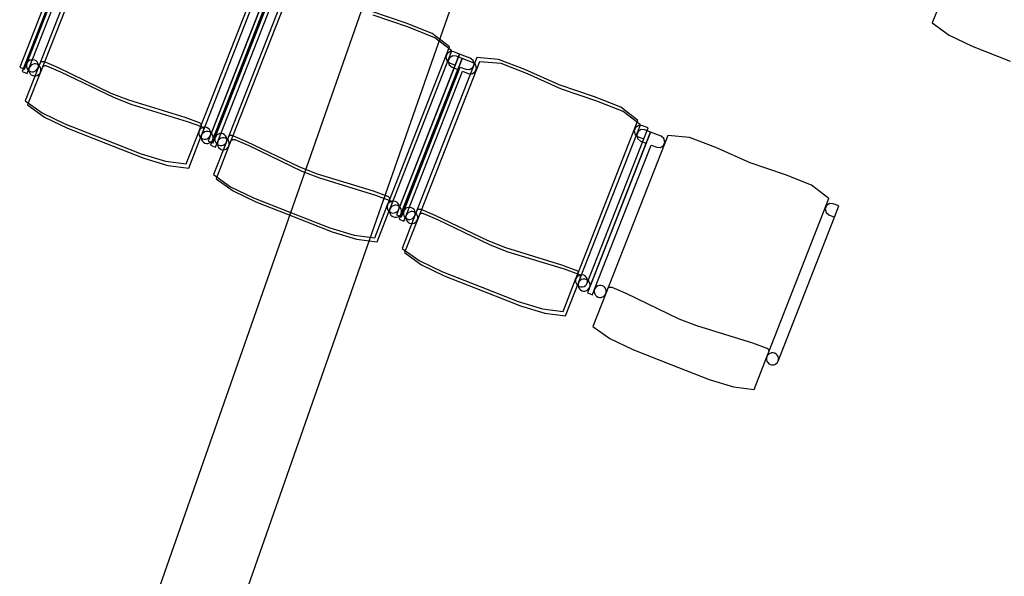
# Model space of a CAD drawing. Extents: x -6710 to 5226, y -4718 to 5446.
# Drawn here: x -977 to -734, y -2692 to -2555 of the extents above; entities that cross this region are included whole.
import ezdxf

# ---------------------------------------------------------------- set-up
doc = ezdxf.new("R2010")
doc.units = 0
doc.header["$MEASUREMENT"] = 0
doc.layers.get('0').update_dxf_attribs({"linetype": 'CONTINUOUS'})

msp = doc.modelspace()

# ---------------------------------------------------------------- linework, layer by layer
for p, q in [((-950.44, -2718), (-711.5, -2035.15)), ((-928.61, -2718), (-692.06, -2041.95)), ((-961.39, -2526.75), (-976.96, -2566.46)), ((-960.79, -2527.78), (-976.35, -2567.5)), ((-957.11, -2527.58), (-972.42, -2566.64)), ((-956.51, -2528.62), (-971.81, -2567.68)), ((-975.19, -2565.55), (-961.24, -2529.95)), ((-974.59, -2566.59), (-960.64, -2530.99)), ((-932.18, -2581.06), (-917.33, -2543.17)), ((-931.57, -2582.1), (-916.72, -2544.21)), ((-914.84, -2544.99), (-930.4, -2584.71)), ((-914.23, -2546.03), (-929.8, -2585.75)), ((-910.56, -2545.82), (-925.87, -2584.89)), ((-929.86, -2583.32), (-915.91, -2547.71)), ((-929.26, -2584.36), (-915.3, -2548.75)), ((-928.64, -2583.8), (-914.69, -2548.19)), ((-909.95, -2546.86), (-925.26, -2585.92)), ((-748.32, -2547.41), (-751.5, -2555.52)), ((-928.04, -2584.84), (-914.08, -2549.23)), ((-881.5, -2555.55), (-890.25, -2552.57)), ((-880.9, -2556.59), (-889.65, -2553.61)), ((-875.02, -2558.12), (-881.5, -2555.55)), ((-751.5, -2555.52), (-747.3, -2558.51)), ((-874.42, -2559.16), (-880.9, -2556.59)), ((-870.77, -2561.41), (-875.02, -2558.12)), ((-747.3, -2558.51), (-741.69, -2561.25)), ((-870.17, -2562.45), (-874.42, -2559.16)), ((-741.69, -2561.25), (-732.25, -2564.95)), ((-885.62, -2599.3), (-870.77, -2561.41)), ((-885.02, -2600.34), (-870.17, -2562.45)), ((-868.29, -2563.23), (-883.85, -2602.95)), ((-871.35, -2563.08), (-871.69, -2563.94)), ((-870.57, -2562.59), (-871.35, -2563.08)), ((-869.97, -2563.62), (-870.75, -2564.12)), ((-869.67, -2562.69), (-870.57, -2562.59)), ((-869.07, -2563.73), (-869.97, -2563.62)), ((-868.29, -2563.23), (-869.67, -2562.69)), ((-869.35, -2565.96), (-868.29, -2563.23)), ((-865.68, -2564.25), (-868.29, -2563.23)), ((-975.74, -2566.94), (-975.19, -2565.55)), ((-975.19, -2565.55), (-975.29, -2565.93)), ((-975.29, -2565.93), (-975.28, -2566.32)), ((-975.01, -2565.21), (-975.19, -2565.55)), ((-974.74, -2564.93), (-975.01, -2565.21)), ((-974.4, -2564.73), (-974.74, -2564.93)), ((-974.03, -2564.62), (-974.4, -2564.73)), ((-974.13, -2565.97), (-974.4, -2566.25)), ((-973.8, -2565.77), (-974.13, -2565.97)), ((-973.64, -2564.62), (-974.03, -2564.62)), ((-973.42, -2565.66), (-973.8, -2565.77)), ((-973.26, -2564.71), (-973.64, -2564.62)), ((-973.04, -2565.66), (-973.42, -2565.66)), ((-972.92, -2564.9), (-973.26, -2564.71)), ((-972.66, -2565.75), (-973.04, -2565.66)), ((-972.64, -2565.17), (-972.92, -2564.9)), ((-972.32, -2565.94), (-972.66, -2565.75)), ((-972.44, -2565.5), (-972.64, -2565.17)), ((-972.33, -2565.88), (-972.44, -2565.5)), ((-972.33, -2566.26), (-972.33, -2565.88)), ((-972.04, -2566.21), (-972.32, -2565.94)), ((-971.79, -2565.24), (-971.69, -2565.16)), ((-971.69, -2565.16), (-971.56, -2565.09)), ((-971.56, -2565.09), (-971.43, -2565.05)), ((-971.43, -2565.05), (-971.29, -2565.03)), ((-971.29, -2565.03), (-971.15, -2565.03)), ((-971.15, -2565.03), (-971.02, -2565.06)), ((-971.08, -2566.2), (-970.96, -2566.13)), ((-971.02, -2565.06), (-970.95, -2565.08)), ((-970.96, -2566.13), (-970.83, -2566.09)), ((-970.95, -2565.08), (-967.47, -2566.55)), ((-970.83, -2566.09), (-970.69, -2566.06)), ((-970.69, -2566.06), (-970.55, -2566.07)), ((-970.55, -2566.07), (-970.41, -2566.1)), ((-970.41, -2566.1), (-970.35, -2566.12)), ((-970.35, -2566.12), (-966.87, -2567.59)), ((-883.31, -2601.56), (-869.35, -2565.96)), ((-867.68, -2564.27), (-883.25, -2603.99)), ((-864, -2564.07), (-879.31, -2603.13)), ((-863.4, -2565.11), (-878.71, -2604.17)), ((-871.69, -2563.94), (-871.45, -2564.83)), ((-871.45, -2564.83), (-870.74, -2565.41)), ((-870.75, -2564.12), (-871.08, -2564.98)), ((-871.08, -2564.98), (-870.85, -2565.87)), ((-870.85, -2565.87), (-870.14, -2566.45)), ((-870.74, -2565.41), (-869.35, -2565.96)), ((-867.68, -2564.27), (-869.07, -2563.73)), ((-868.75, -2567), (-867.68, -2564.27)), ((-865.07, -2565.29), (-867.68, -2564.27)), ((-864.95, -2564.79), (-865.68, -2564.25)), ((-864.34, -2565.83), (-865.07, -2565.29)), ((-865.05, -2566.54), (-864.72, -2565.68)), ((-864.72, -2565.68), (-864.95, -2564.79)), ((-864.11, -2566.72), (-864.34, -2565.83)), ((-858.65, -2564.54), (-864, -2564.07)), ((-858.04, -2565.57), (-863.4, -2565.11)), ((-852.15, -2567.05), (-858.65, -2564.54)), ((-851.55, -2568.09), (-858.04, -2565.57)), ((-976.96, -2566.46), (-975.74, -2566.94)), ((-976.35, -2567.5), (-975.13, -2567.98)), ((-972.42, -2566.64), (-975.6, -2574.75)), ((-975.28, -2566.32), (-975.17, -2566.69)), ((-975.17, -2566.69), (-974.97, -2567.03)), ((-975.13, -2567.98), (-974.59, -2566.59)), ((-971.81, -2567.68), (-974.99, -2575.79)), ((-974.97, -2567.03), (-974.69, -2567.3)), ((-974.69, -2567.3), (-974.35, -2567.49)), ((-974.59, -2566.59), (-974.68, -2566.97)), ((-974.68, -2566.97), (-974.67, -2567.36)), ((-974.67, -2567.36), (-974.57, -2567.73)), ((-974.4, -2566.25), (-974.59, -2566.59)), ((-974.57, -2567.73), (-974.37, -2568.07)), ((-974.37, -2568.07), (-974.09, -2568.34)), ((-974.35, -2567.49), (-973.97, -2567.58)), ((-974.09, -2568.34), (-973.75, -2568.52)), ((-973.97, -2567.58), (-973.58, -2567.57)), ((-973.75, -2568.52), (-973.37, -2568.62)), ((-973.58, -2567.57), (-973.21, -2567.46)), ((-973.21, -2567.46), (-972.88, -2567.26)), ((-972.98, -2568.61), (-972.61, -2568.5)), ((-972.88, -2567.26), (-972.61, -2566.98)), ((-972.61, -2566.98), (-972.42, -2566.64)), ((-972.61, -2568.5), (-972.27, -2568.3)), ((-972.42, -2566.64), (-972.33, -2566.26)), ((-972.27, -2568.3), (-972, -2568.02)), ((-971.84, -2566.54), (-972.04, -2566.21)), ((-972, -2568.02), (-971.81, -2567.68)), ((-971.73, -2566.91), (-971.84, -2566.54)), ((-971.81, -2567.68), (-971.72, -2567.3)), ((-971.72, -2567.3), (-971.73, -2566.91)), ((-971.19, -2566.28), (-971.08, -2566.2)), ((-967.47, -2566.55), (-954.41, -2572.85)), ((-966.87, -2567.59), (-953.81, -2573.88)), ((-882.7, -2602.6), (-868.75, -2567)), ((-882.09, -2602.04), (-868.13, -2566.44)), ((-881.48, -2603.08), (-867.53, -2567.48)), ((-870.14, -2566.45), (-868.75, -2567)), ((-868.13, -2566.44), (-866.75, -2566.98)), ((-867.53, -2567.48), (-866.14, -2568.02)), ((-866.75, -2566.98), (-865.83, -2567.04)), ((-866.14, -2568.02), (-865.22, -2568.07)), ((-865.83, -2567.04), (-865.05, -2566.54)), ((-865.22, -2568.07), (-864.45, -2567.58)), ((-864.45, -2567.58), (-864.11, -2566.72)), ((-843.7, -2570.81), (-852.15, -2567.05)), ((-843.1, -2571.85), (-851.55, -2568.09)), ((-973.37, -2568.62), (-972.98, -2568.61)), ((-834.95, -2573.79), (-843.7, -2570.81)), ((-954.41, -2572.85), (-950.06, -2574.55)), ((-834.34, -2574.83), (-843.1, -2571.85)), ((-975.6, -2574.75), (-971.4, -2577.74)), ((-974.99, -2575.79), (-970.8, -2578.78)), ((-953.81, -2573.88), (-949.46, -2575.59)), ((-950.06, -2574.55), (-936.2, -2578.81)), ((-949.46, -2575.59), (-935.6, -2579.85)), ((-828.47, -2576.36), (-834.95, -2573.79)), ((-827.87, -2577.4), (-834.34, -2574.83)), ((-971.4, -2577.74), (-965.79, -2580.48)), ((-824.22, -2579.66), (-828.47, -2576.36)), ((-823.62, -2580.7), (-827.87, -2577.4)), ((-970.8, -2578.78), (-965.18, -2581.52)), ((-965.79, -2580.48), (-956.35, -2584.18)), ((-936.2, -2578.81), (-932.65, -2580.09)), ((-935.6, -2579.85), (-932.05, -2581.13)), ((-932.65, -2580.09), (-932.59, -2580.12)), ((-932.59, -2580.12), (-932.47, -2580.19)), ((-932.47, -2580.19), (-932.36, -2580.28)), ((-932.36, -2580.28), (-932.28, -2580.39)), ((-932.28, -2580.39), (-932.21, -2580.51)), ((-932.21, -2580.51), (-932.17, -2580.65)), ((-932.17, -2580.65), (-932.14, -2580.78)), ((-839.07, -2617.55), (-824.22, -2579.66)), ((-838.47, -2618.58), (-823.62, -2580.7)), ((-965.18, -2581.52), (-955.74, -2585.22)), ((-935.81, -2590.34), (-932.64, -2582.23)), ((-932.64, -2582.23), (-932.73, -2582.61)), ((-932.73, -2582.61), (-932.72, -2583)), ((-932.72, -2583), (-932.61, -2583.37)), ((-932.64, -2582.23), (-932.18, -2581.06)), ((-932.45, -2581.89), (-932.64, -2582.23)), ((-932.18, -2581.61), (-932.45, -2581.89)), ((-932.15, -2580.92), (-932.18, -2581.06)), ((-931.84, -2581.41), (-932.18, -2581.61)), ((-932.14, -2580.78), (-932.15, -2580.92)), ((-932.05, -2581.13), (-931.98, -2581.16)), ((-932.03, -2583.27), (-931.57, -2582.1)), ((-931.84, -2582.93), (-932.03, -2583.27)), ((-931.98, -2581.16), (-931.86, -2581.23)), ((-931.86, -2581.23), (-931.76, -2581.32)), ((-931.47, -2581.3), (-931.84, -2581.41)), ((-931.57, -2582.65), (-931.84, -2582.93)), ((-931.76, -2581.32), (-931.67, -2581.43)), ((-931.67, -2581.43), (-931.61, -2581.55)), ((-931.61, -2581.55), (-931.56, -2581.68)), ((-931.54, -2581.96), (-931.57, -2582.1)), ((-931.24, -2582.45), (-931.57, -2582.65)), ((-931.56, -2581.68), (-931.54, -2581.82)), ((-931.54, -2581.82), (-931.54, -2581.96)), ((-931.08, -2581.3), (-931.47, -2581.3)), ((-930.87, -2582.34), (-931.24, -2582.45)), ((-930.7, -2581.39), (-931.08, -2581.3)), ((-930.48, -2582.33), (-930.87, -2582.34)), ((-930.36, -2581.58), (-930.7, -2581.39)), ((-930.1, -2582.43), (-930.48, -2582.33)), ((-930.08, -2581.85), (-930.36, -2581.58)), ((-929.76, -2582.62), (-930.1, -2582.43)), ((-929.88, -2582.18), (-930.08, -2581.85)), ((-929.77, -2582.55), (-929.88, -2582.18)), ((-929.86, -2583.32), (-929.77, -2582.94)), ((-929.77, -2582.94), (-929.77, -2582.55)), ((-929.48, -2582.89), (-929.76, -2582.62)), ((-929.28, -2583.22), (-929.48, -2582.89)), ((-928.18, -2583.18), (-928.45, -2583.46)), ((-927.85, -2582.98), (-928.18, -2583.18)), ((-927.48, -2582.87), (-927.85, -2582.98)), ((-927.09, -2582.86), (-927.48, -2582.87)), ((-926.71, -2582.95), (-927.09, -2582.86)), ((-926.37, -2583.14), (-926.71, -2582.95)), ((-926.09, -2583.41), (-926.37, -2583.14)), ((-821.13, -2582.52), (-836.69, -2622.23)), ((-824.8, -2581.33), (-825.13, -2582.18)), ((-825.13, -2582.18), (-824.9, -2583.07)), ((-824.9, -2583.07), (-824.19, -2583.66)), ((-824.02, -2580.83), (-824.8, -2581.33)), ((-824.19, -2582.36), (-824.53, -2583.22)), ((-823.42, -2581.87), (-824.19, -2582.36)), ((-823.12, -2580.93), (-824.02, -2580.83)), ((-822.52, -2581.97), (-823.42, -2581.87)), ((-821.73, -2581.48), (-823.12, -2580.93)), ((-822.8, -2584.2), (-821.73, -2581.48)), ((-821.13, -2582.52), (-822.52, -2581.97)), ((-822.2, -2585.24), (-821.13, -2582.52)), ((-818.52, -2583.54), (-821.13, -2582.52)), ((-956.35, -2584.18), (-946.91, -2587.88)), ((-955.74, -2585.22), (-946.3, -2588.92)), ((-935.21, -2591.38), (-932.03, -2583.27)), ((-932.61, -2583.37), (-932.41, -2583.71)), ((-932.41, -2583.71), (-932.13, -2583.98)), ((-932.13, -2583.98), (-931.79, -2584.16)), ((-932.03, -2583.27), (-932.12, -2583.65)), ((-932.12, -2583.65), (-932.12, -2584.04)), ((-932.12, -2584.04), (-932.01, -2584.41)), ((-932.01, -2584.41), (-931.81, -2584.74)), ((-931.81, -2584.74), (-931.53, -2585.01)), ((-931.79, -2584.16), (-931.41, -2584.26)), ((-931.53, -2585.01), (-931.19, -2585.2)), ((-931.41, -2584.26), (-931.03, -2584.25)), ((-931.19, -2585.2), (-930.81, -2585.3)), ((-931.03, -2584.25), (-930.65, -2584.14)), ((-930.81, -2585.3), (-930.42, -2585.29)), ((-930.65, -2584.14), (-930.32, -2583.94)), ((-930.42, -2585.29), (-930.05, -2585.18)), ((-930.4, -2584.71), (-929.18, -2585.18)), ((-930.32, -2583.94), (-930.05, -2583.66)), ((-930.05, -2583.66), (-929.86, -2583.32)), ((-930.05, -2585.18), (-929.71, -2584.98)), ((-929.71, -2584.98), (-929.44, -2584.7)), ((-929.44, -2584.7), (-929.26, -2584.36)), ((-929.17, -2583.59), (-929.28, -2583.22)), ((-929.26, -2584.36), (-929.16, -2583.98)), ((-929.18, -2585.18), (-928.64, -2583.8)), ((-929.16, -2583.98), (-929.17, -2583.59)), ((-925.87, -2584.89), (-929.04, -2593)), ((-928.64, -2583.8), (-928.73, -2584.18)), ((-928.73, -2584.18), (-928.73, -2584.56)), ((-928.73, -2584.56), (-928.62, -2584.94)), ((-928.45, -2583.46), (-928.64, -2583.8)), ((-928.62, -2584.94), (-928.42, -2585.27)), ((-928.58, -2586.22), (-928.04, -2584.84)), ((-928.42, -2585.27), (-928.14, -2585.54)), ((-928.14, -2585.54), (-927.8, -2585.73)), ((-928.04, -2584.84), (-928.13, -2585.21)), ((-928.13, -2585.21), (-928.12, -2585.6)), ((-928.12, -2585.6), (-928.01, -2585.98)), ((-927.85, -2584.5), (-928.04, -2584.84)), ((-927.58, -2584.22), (-927.85, -2584.5)), ((-927.25, -2584.02), (-927.58, -2584.22)), ((-926.87, -2583.91), (-927.25, -2584.02)), ((-926.48, -2583.9), (-926.87, -2583.91)), ((-926.66, -2585.71), (-926.32, -2585.51)), ((-926.11, -2583.99), (-926.48, -2583.9)), ((-926.32, -2585.51), (-926.05, -2585.23)), ((-925.76, -2584.18), (-926.11, -2583.99)), ((-925.89, -2583.75), (-926.09, -2583.41)), ((-926.05, -2585.23), (-925.87, -2584.89)), ((-925.78, -2584.12), (-925.89, -2583.75)), ((-925.87, -2584.89), (-925.77, -2584.51)), ((-925.77, -2584.51), (-925.78, -2584.12)), ((-925.48, -2584.45), (-925.76, -2584.18)), ((-925.28, -2584.78), (-925.48, -2584.45)), ((-925.18, -2585.16), (-925.28, -2584.78)), ((-925.26, -2585.92), (-925.17, -2585.55)), ((-925.24, -2583.49), (-925.13, -2583.4)), ((-925.17, -2585.55), (-925.18, -2585.16)), ((-925.13, -2583.4), (-925.01, -2583.33)), ((-925.01, -2583.33), (-924.88, -2583.29)), ((-924.88, -2583.29), (-924.74, -2583.27)), ((-924.74, -2583.27), (-924.6, -2583.27)), ((-924.64, -2584.53), (-924.53, -2584.44)), ((-924.6, -2583.27), (-924.47, -2583.3)), ((-924.53, -2584.44), (-924.41, -2584.37)), ((-924.47, -2583.3), (-924.4, -2583.33)), ((-924.41, -2584.37), (-924.27, -2584.33)), ((-924.4, -2583.33), (-920.92, -2584.8)), ((-924.27, -2584.33), (-924.14, -2584.31)), ((-924.14, -2584.31), (-924, -2584.31)), ((-924, -2584.31), (-923.86, -2584.34)), ((-923.86, -2584.34), (-923.8, -2584.36)), ((-923.8, -2584.36), (-920.32, -2585.84)), ((-920.92, -2584.8), (-907.86, -2591.09)), ((-836.76, -2619.81), (-822.8, -2584.2)), ((-836.15, -2620.85), (-822.2, -2585.24)), ((-816.85, -2583.35), (-832.16, -2622.41)), ((-824.53, -2583.22), (-824.3, -2584.11)), ((-824.3, -2584.11), (-823.58, -2584.7)), ((-824.19, -2583.66), (-822.8, -2584.2)), ((-823.58, -2584.7), (-822.2, -2585.24)), ((-817.79, -2584.07), (-818.52, -2583.54)), ((-817.89, -2585.82), (-817.56, -2584.96)), ((-817.56, -2584.96), (-817.79, -2584.07)), ((-811.49, -2583.82), (-816.85, -2583.35)), ((-804.99, -2586.33), (-811.49, -2583.82)), ((-946.91, -2587.88), (-940.92, -2589.69)), ((-929.8, -2585.75), (-928.58, -2586.22)), ((-925.26, -2585.92), (-928.44, -2594.04)), ((-928.01, -2585.98), (-927.81, -2586.31)), ((-927.81, -2586.31), (-927.53, -2586.58)), ((-927.8, -2585.73), (-927.42, -2585.82)), ((-927.53, -2586.58), (-927.19, -2586.77)), ((-927.42, -2585.82), (-927.03, -2585.81)), ((-927.19, -2586.77), (-926.82, -2586.86)), ((-927.03, -2585.81), (-926.66, -2585.71)), ((-926.82, -2586.86), (-926.43, -2586.85)), ((-926.43, -2586.85), (-926.05, -2586.75)), ((-926.05, -2586.75), (-925.72, -2586.54)), ((-925.72, -2586.54), (-925.45, -2586.26)), ((-925.45, -2586.26), (-925.26, -2585.92)), ((-920.32, -2585.84), (-907.25, -2592.13)), ((-834.93, -2621.32), (-820.98, -2585.72)), ((-820.98, -2585.72), (-819.59, -2586.26)), ((-819.59, -2586.26), (-818.67, -2586.32)), ((-818.67, -2586.32), (-817.89, -2585.82)), ((-796.54, -2590.09), (-804.99, -2586.33)), ((-946.3, -2588.92), (-940.32, -2590.73)), ((-940.92, -2589.69), (-935.81, -2590.34)), ((-787.79, -2593.08), (-796.54, -2590.09)), ((-940.32, -2590.73), (-935.21, -2591.38)), ((-907.86, -2591.09), (-903.51, -2592.79)), ((-907.25, -2592.13), (-902.91, -2593.83)), ((-903.51, -2592.79), (-889.65, -2597.05)), ((-929.04, -2593), (-924.85, -2595.99)), ((-928.44, -2594.04), (-924.24, -2597.03)), ((-902.91, -2593.83), (-889.05, -2598.09)), ((-781.31, -2595.64), (-787.79, -2593.08)), ((-924.85, -2595.99), (-919.23, -2598.73)), ((-924.24, -2597.03), (-918.63, -2599.77)), ((-889.65, -2597.05), (-886.1, -2598.34)), ((-777.06, -2598.94), (-781.31, -2595.64)), ((-919.23, -2598.73), (-909.79, -2602.43)), ((-918.63, -2599.77), (-909.19, -2603.47)), ((-889.05, -2598.09), (-885.49, -2599.38)), ((-886.1, -2598.34), (-886.03, -2598.36)), ((-886.08, -2600.48), (-885.62, -2599.3)), ((-885.89, -2600.14), (-886.08, -2600.48)), ((-886.03, -2598.36), (-885.91, -2598.43)), ((-885.91, -2598.43), (-885.81, -2598.53)), ((-885.62, -2599.86), (-885.89, -2600.14)), ((-885.81, -2598.53), (-885.72, -2598.64)), ((-885.72, -2598.64), (-885.66, -2598.76)), ((-885.66, -2598.76), (-885.61, -2598.89)), ((-885.6, -2599.17), (-885.62, -2599.3)), ((-885.29, -2599.65), (-885.62, -2599.86)), ((-885.61, -2598.89), (-885.59, -2599.03)), ((-885.59, -2599.03), (-885.6, -2599.17)), ((-885.49, -2599.38), (-885.43, -2599.4)), ((-885.43, -2599.4), (-885.31, -2599.47)), ((-885.31, -2599.47), (-885.21, -2599.57)), ((-884.92, -2599.55), (-885.29, -2599.65)), ((-885.21, -2599.57), (-885.12, -2599.67)), ((-885.12, -2599.67), (-885.05, -2599.8)), ((-885.05, -2599.8), (-885.01, -2599.93)), ((-884.99, -2600.2), (-885.02, -2600.34)), ((-885.01, -2599.93), (-884.99, -2600.07)), ((-884.99, -2600.07), (-884.99, -2600.2)), ((-884.53, -2599.54), (-884.92, -2599.55)), ((-884.15, -2599.63), (-884.53, -2599.54)), ((-883.81, -2599.82), (-884.15, -2599.63)), ((-883.53, -2600.09), (-883.81, -2599.82)), ((-883.33, -2600.42), (-883.53, -2600.09)), ((-791.91, -2636.83), (-777.06, -2598.94)), ((-776.86, -2600.11), (-777.64, -2600.61)), ((-775.96, -2600.22), (-776.86, -2600.11)), ((-909.79, -2602.43), (-900.35, -2606.13)), ((-889.26, -2608.59), (-886.08, -2600.48)), ((-888.66, -2609.63), (-885.48, -2601.52)), ((-886.08, -2600.48), (-886.18, -2600.85)), ((-886.18, -2600.85), (-886.17, -2601.24)), ((-886.17, -2601.24), (-886.06, -2601.62)), ((-886.06, -2601.62), (-885.86, -2601.95)), ((-885.86, -2601.95), (-885.58, -2602.22)), ((-885.58, -2602.22), (-885.24, -2602.41)), ((-885.48, -2601.52), (-885.57, -2601.89)), ((-885.57, -2601.89), (-885.56, -2602.28)), ((-885.56, -2602.28), (-885.46, -2602.66)), ((-885.48, -2601.52), (-885.02, -2600.34)), ((-885.29, -2601.17), (-885.48, -2601.52)), ((-885.02, -2600.89), (-885.29, -2601.17)), ((-885.24, -2602.41), (-884.86, -2602.5)), ((-884.69, -2600.69), (-885.02, -2600.89)), ((-884.86, -2602.5), (-884.47, -2602.49)), ((-884.31, -2600.59), (-884.69, -2600.69)), ((-884.47, -2602.49), (-884.1, -2602.39)), ((-883.92, -2600.58), (-884.31, -2600.59)), ((-884.1, -2602.39), (-883.77, -2602.18)), ((-883.55, -2600.67), (-883.92, -2600.58)), ((-883.77, -2602.18), (-883.5, -2601.9)), ((-883.21, -2600.86), (-883.55, -2600.67)), ((-883.5, -2601.9), (-883.31, -2601.56)), ((-883.22, -2600.8), (-883.33, -2600.42)), ((-883.31, -2601.56), (-883.21, -2601.19)), ((-883.21, -2601.19), (-883.22, -2600.8)), ((-882.93, -2601.13), (-883.21, -2600.86)), ((-882.73, -2601.46), (-882.93, -2601.13)), ((-882.89, -2602.94), (-882.7, -2602.6)), ((-882.62, -2601.84), (-882.73, -2601.46)), ((-882.7, -2602.6), (-882.61, -2602.23)), ((-882.63, -2603.43), (-882.09, -2602.04)), ((-882.61, -2602.23), (-882.62, -2601.84)), ((-882.09, -2602.04), (-882.18, -2602.42)), ((-882.18, -2602.42), (-882.17, -2602.81)), ((-881.9, -2601.7), (-882.09, -2602.04)), ((-881.63, -2601.42), (-881.9, -2601.7)), ((-881.3, -2601.22), (-881.63, -2601.42)), ((-880.92, -2601.11), (-881.3, -2601.22)), ((-881.03, -2602.46), (-881.3, -2602.74)), ((-880.69, -2602.26), (-881.03, -2602.46)), ((-880.53, -2601.1), (-880.92, -2601.11)), ((-880.32, -2602.15), (-880.69, -2602.26)), ((-880.16, -2601.2), (-880.53, -2601.1)), ((-879.93, -2602.14), (-880.32, -2602.15)), ((-879.82, -2601.39), (-880.16, -2601.2)), ((-879.55, -2602.24), (-879.93, -2602.14)), ((-879.54, -2601.66), (-879.82, -2601.39)), ((-879.21, -2602.43), (-879.55, -2602.24)), ((-879.34, -2601.99), (-879.54, -2601.66)), ((-879.23, -2602.36), (-879.34, -2601.99)), ((-879.22, -2602.75), (-879.23, -2602.36)), ((-878.93, -2602.69), (-879.21, -2602.43)), ((-878.69, -2601.73), (-878.58, -2601.65)), ((-878.58, -2601.65), (-878.46, -2601.58)), ((-878.46, -2601.58), (-878.33, -2601.53)), ((-878.33, -2601.53), (-878.19, -2601.51)), ((-878.19, -2601.51), (-878.05, -2601.52)), ((-878.05, -2601.52), (-877.91, -2601.54)), ((-877.97, -2602.68), (-877.85, -2602.62)), ((-877.91, -2601.54), (-877.85, -2601.57)), ((-877.85, -2601.57), (-874.37, -2603.04)), ((-877.85, -2602.62), (-877.72, -2602.57)), ((-877.72, -2602.57), (-877.58, -2602.55)), ((-877.58, -2602.55), (-877.44, -2602.56)), ((-877.44, -2602.56), (-877.31, -2602.58)), ((-877.31, -2602.58), (-877.24, -2602.61)), ((-877.24, -2602.61), (-873.76, -2604.08)), ((-777.64, -2600.61), (-777.98, -2601.47)), ((-777.98, -2601.47), (-777.74, -2602.36)), ((-777.74, -2602.36), (-777.03, -2602.94)), ((-774.58, -2600.76), (-775.96, -2600.22)), ((-775.64, -2603.49), (-774.58, -2600.76)), ((-909.19, -2603.47), (-899.75, -2607.16)), ((-885.46, -2602.66), (-885.26, -2602.99)), ((-885.26, -2602.99), (-884.97, -2603.26)), ((-884.97, -2603.26), (-884.63, -2603.45)), ((-884.63, -2603.45), (-884.26, -2603.54)), ((-884.26, -2603.54), (-883.87, -2603.53)), ((-883.87, -2603.53), (-883.49, -2603.42)), ((-883.85, -2602.95), (-882.63, -2603.43)), ((-883.49, -2603.42), (-883.16, -2603.22)), ((-883.25, -2603.99), (-882.03, -2604.47)), ((-883.16, -2603.22), (-882.89, -2602.94)), ((-879.31, -2603.13), (-882.49, -2611.24)), ((-882.17, -2602.81), (-882.07, -2603.18)), ((-882.07, -2603.18), (-881.87, -2603.52)), ((-882.03, -2604.47), (-881.48, -2603.08)), ((-878.71, -2604.17), (-881.89, -2612.28)), ((-881.87, -2603.52), (-881.58, -2603.78)), ((-881.48, -2603.08), (-881.58, -2603.46)), ((-881.58, -2603.46), (-881.57, -2603.85)), ((-881.58, -2603.78), (-881.24, -2603.97)), ((-881.57, -2603.85), (-881.46, -2604.22)), ((-881.3, -2602.74), (-881.48, -2603.08)), ((-881.46, -2604.22), (-881.26, -2604.55)), ((-881.26, -2604.55), (-880.98, -2604.82)), ((-881.24, -2603.97), (-880.87, -2604.07)), ((-880.98, -2604.82), (-880.64, -2605.01)), ((-880.87, -2604.07), (-880.48, -2604.06)), ((-880.64, -2605.01), (-880.26, -2605.11)), ((-880.48, -2604.06), (-880.1, -2603.95)), ((-880.1, -2603.95), (-879.77, -2603.75)), ((-879.87, -2605.1), (-879.5, -2604.99)), ((-879.77, -2603.75), (-879.5, -2603.47)), ((-879.5, -2603.47), (-879.31, -2603.13)), ((-879.5, -2604.99), (-879.17, -2604.79)), ((-879.31, -2603.13), (-879.22, -2602.75)), ((-879.17, -2604.79), (-878.9, -2604.51)), ((-878.73, -2603.03), (-878.93, -2602.69)), ((-878.9, -2604.51), (-878.71, -2604.17)), ((-878.62, -2603.4), (-878.73, -2603.03)), ((-878.71, -2604.17), (-878.62, -2603.79)), ((-878.62, -2603.79), (-878.62, -2603.4)), ((-878.08, -2602.77), (-877.97, -2602.68)), ((-874.37, -2603.04), (-861.31, -2609.33)), ((-873.76, -2604.08), (-860.7, -2610.37)), ((-789.6, -2639.09), (-775.64, -2603.49)), ((-777.03, -2602.94), (-775.64, -2603.49)), ((-900.35, -2606.13), (-894.37, -2607.93)), ((-899.75, -2607.16), (-893.77, -2608.97)), ((-880.26, -2605.11), (-879.87, -2605.1)), ((-894.37, -2607.93), (-889.26, -2608.59)), ((-893.77, -2608.97), (-888.66, -2609.63)), ((-861.31, -2609.33), (-856.96, -2611.04)), ((-882.49, -2611.24), (-878.3, -2614.23)), ((-881.89, -2612.28), (-877.69, -2615.27)), ((-860.7, -2610.37), (-856.35, -2612.08)), ((-856.96, -2611.04), (-843.1, -2615.3)), ((-856.35, -2612.08), (-842.49, -2616.33)), ((-878.3, -2614.23), (-872.68, -2616.97)), ((-877.69, -2615.27), (-872.08, -2618.01)), ((-872.68, -2616.97), (-863.24, -2620.67)), ((-843.1, -2615.3), (-839.55, -2616.58)), ((-842.49, -2616.33), (-838.94, -2617.62)), ((-839.55, -2616.58), (-839.48, -2616.61)), ((-839.48, -2616.61), (-839.36, -2616.68)), ((-839.36, -2616.68), (-839.26, -2616.77)), ((-839.26, -2616.77), (-839.17, -2616.88)), ((-839.17, -2616.88), (-839.1, -2617)), ((-839.1, -2617), (-839.06, -2617.13)), ((-839.06, -2617.13), (-839.04, -2617.27)), ((-872.08, -2618.01), (-862.64, -2621.71)), ((-842.71, -2626.83), (-839.53, -2618.72)), ((-839.53, -2618.72), (-839.62, -2619.1)), ((-839.62, -2619.1), (-839.62, -2619.49)), ((-839.62, -2619.49), (-839.51, -2619.86)), ((-839.53, -2618.72), (-839.07, -2617.55)), ((-839.34, -2618.38), (-839.53, -2618.72)), ((-839.07, -2618.1), (-839.34, -2618.38)), ((-839.04, -2617.41), (-839.07, -2617.55)), ((-838.74, -2617.9), (-839.07, -2618.1)), ((-839.04, -2617.27), (-839.04, -2617.41)), ((-838.94, -2617.62), (-838.88, -2617.64)), ((-838.93, -2619.76), (-838.47, -2618.58)), ((-838.74, -2619.42), (-838.93, -2619.76)), ((-838.88, -2617.64), (-838.76, -2617.72)), ((-838.76, -2617.72), (-838.65, -2617.81)), ((-838.37, -2617.79), (-838.74, -2617.9)), ((-838.47, -2619.14), (-838.74, -2619.42)), ((-838.65, -2617.81), (-838.57, -2617.92)), ((-838.57, -2617.92), (-838.5, -2618.04)), ((-838.5, -2618.04), (-838.46, -2618.17)), ((-838.44, -2618.45), (-838.47, -2618.58)), ((-838.13, -2618.94), (-838.47, -2619.14)), ((-838.46, -2618.17), (-838.43, -2618.31)), ((-838.43, -2618.31), (-838.44, -2618.45)), ((-837.98, -2617.78), (-838.37, -2617.79)), ((-837.76, -2618.83), (-838.13, -2618.94)), ((-837.6, -2617.88), (-837.98, -2617.78)), ((-837.37, -2618.82), (-837.76, -2618.83)), ((-837.26, -2618.06), (-837.6, -2617.88)), ((-836.99, -2618.92), (-837.37, -2618.82)), ((-836.98, -2618.33), (-837.26, -2618.06)), ((-836.65, -2619.1), (-836.99, -2618.92)), ((-836.78, -2618.67), (-836.98, -2618.33)), ((-836.67, -2619.04), (-836.78, -2618.67)), ((-836.76, -2619.81), (-836.66, -2619.43)), ((-836.66, -2619.43), (-836.67, -2619.04)), ((-836.37, -2619.37), (-836.65, -2619.1)), ((-836.17, -2619.71), (-836.37, -2619.37)), ((-863.24, -2620.67), (-853.8, -2624.37)), ((-862.64, -2621.71), (-853.2, -2625.41)), ((-842.1, -2627.87), (-838.93, -2619.76)), ((-839.51, -2619.86), (-839.31, -2620.19)), ((-839.31, -2620.19), (-839.03, -2620.46)), ((-839.03, -2620.46), (-838.69, -2620.65)), ((-838.93, -2619.76), (-839.02, -2620.14)), ((-839.02, -2620.14), (-839.01, -2620.53)), ((-839.01, -2620.53), (-838.9, -2620.9)), ((-838.9, -2620.9), (-838.7, -2621.23)), ((-838.7, -2621.23), (-838.42, -2621.5)), ((-838.69, -2620.65), (-838.31, -2620.74)), ((-838.42, -2621.5), (-838.08, -2621.69)), ((-838.31, -2620.74), (-837.92, -2620.74)), ((-838.08, -2621.69), (-837.7, -2621.78)), ((-837.92, -2620.74), (-837.55, -2620.63)), ((-837.7, -2621.78), (-837.32, -2621.78)), ((-837.55, -2620.63), (-837.21, -2620.43)), ((-837.32, -2621.78), (-836.94, -2621.67)), ((-837.21, -2620.43), (-836.94, -2620.15)), ((-836.94, -2620.15), (-836.76, -2619.81)), ((-836.94, -2621.67), (-836.61, -2621.47)), ((-836.61, -2621.47), (-836.34, -2621.19)), ((-836.34, -2621.19), (-836.15, -2620.85)), ((-836.06, -2620.08), (-836.17, -2619.71)), ((-836.15, -2620.85), (-836.06, -2620.47)), ((-836.06, -2620.47), (-836.06, -2620.08)), ((-835.47, -2622.71), (-834.93, -2621.32)), ((-834.93, -2621.32), (-835.02, -2621.7)), ((-835.02, -2621.7), (-835.02, -2622.09)), ((-835.02, -2622.09), (-834.91, -2622.46)), ((-834.74, -2620.98), (-834.93, -2621.32)), ((-834.47, -2620.7), (-834.74, -2620.98)), ((-834.14, -2620.5), (-834.47, -2620.7)), ((-833.77, -2620.4), (-834.14, -2620.5)), ((-833.38, -2620.39), (-833.77, -2620.4)), ((-833, -2620.48), (-833.38, -2620.39)), ((-832.66, -2620.67), (-833, -2620.48)), ((-832.38, -2620.94), (-832.66, -2620.67)), ((-832.18, -2621.27), (-832.38, -2620.94)), ((-832.07, -2621.65), (-832.18, -2621.27)), ((-832.16, -2622.41), (-832.06, -2622.03)), ((-832.06, -2622.03), (-832.07, -2621.65)), ((-831.53, -2621.01), (-831.42, -2620.93)), ((-831.42, -2620.93), (-831.3, -2620.86)), ((-831.3, -2620.86), (-831.17, -2620.82)), ((-831.17, -2620.82), (-831.03, -2620.8)), ((-831.03, -2620.8), (-830.89, -2620.8)), ((-830.89, -2620.8), (-830.76, -2620.83)), ((-830.76, -2620.83), (-830.69, -2620.85)), ((-830.69, -2620.85), (-827.21, -2622.32)), ((-853.8, -2624.37), (-847.82, -2626.17)), ((-836.69, -2622.23), (-835.47, -2622.71)), ((-832.16, -2622.41), (-835.33, -2630.52)), ((-834.91, -2622.46), (-834.71, -2622.8)), ((-834.71, -2622.8), (-834.43, -2623.07)), ((-834.43, -2623.07), (-834.09, -2623.26)), ((-834.09, -2623.26), (-833.71, -2623.35)), ((-833.71, -2623.35), (-833.32, -2623.34)), ((-833.32, -2623.34), (-832.95, -2623.23)), ((-832.95, -2623.23), (-832.61, -2623.03)), ((-832.61, -2623.03), (-832.34, -2622.75)), ((-832.34, -2622.75), (-832.16, -2622.41)), ((-827.21, -2622.32), (-814.15, -2628.62)), ((-853.2, -2625.41), (-847.21, -2627.21)), ((-847.82, -2626.17), (-842.71, -2626.83)), ((-847.21, -2627.21), (-842.1, -2627.87)), ((-814.15, -2628.62), (-809.8, -2630.32)), ((-835.33, -2630.52), (-831.14, -2633.51)), ((-809.8, -2630.32), (-795.94, -2634.58)), ((-831.14, -2633.51), (-825.52, -2636.25)), ((-825.52, -2636.25), (-816.08, -2639.95)), ((-795.94, -2634.58), (-792.39, -2635.86)), ((-792.39, -2635.86), (-792.32, -2635.89)), ((-792.32, -2635.89), (-792.2, -2635.96)), ((-792.2, -2635.96), (-792.1, -2636.05)), ((-792.1, -2636.05), (-792.01, -2636.16)), ((-792.01, -2636.16), (-791.95, -2636.28)), ((-791.95, -2636.28), (-791.9, -2636.42)), ((-791.89, -2636.69), (-791.91, -2636.83)), ((-791.9, -2636.42), (-791.88, -2636.55)), ((-791.88, -2636.55), (-791.89, -2636.69)), ((-795.55, -2646.11), (-792.37, -2638)), ((-792.37, -2638), (-792.47, -2638.38)), ((-792.47, -2638.38), (-792.46, -2638.77)), ((-792.46, -2638.77), (-792.35, -2639.14)), ((-792.37, -2638), (-791.91, -2636.83)), ((-792.18, -2637.66), (-792.37, -2638)), ((-791.91, -2637.38), (-792.18, -2637.66)), ((-791.58, -2637.18), (-791.91, -2637.38)), ((-791.21, -2637.07), (-791.58, -2637.18)), ((-790.82, -2637.07), (-791.21, -2637.07)), ((-790.44, -2637.16), (-790.82, -2637.07)), ((-790.1, -2637.35), (-790.44, -2637.16)), ((-789.82, -2637.62), (-790.1, -2637.35)), ((-789.62, -2637.95), (-789.82, -2637.62)), ((-789.79, -2639.43), (-789.6, -2639.09)), ((-789.51, -2638.32), (-789.62, -2637.95)), ((-789.6, -2639.09), (-789.5, -2638.71)), ((-789.5, -2638.71), (-789.51, -2638.32)), ((-816.08, -2639.95), (-806.64, -2643.65)), ((-792.35, -2639.14), (-792.15, -2639.48)), ((-792.15, -2639.48), (-791.87, -2639.75)), ((-791.87, -2639.75), (-791.53, -2639.93)), ((-791.53, -2639.93), (-791.15, -2640.03)), ((-791.15, -2640.03), (-790.76, -2640.02)), ((-790.76, -2640.02), (-790.39, -2639.91)), ((-790.39, -2639.91), (-790.06, -2639.71)), ((-790.06, -2639.71), (-789.79, -2639.43)), ((-806.64, -2643.65), (-800.66, -2645.46)), ((-800.66, -2645.46), (-795.55, -2646.11))]:
    msp.add_line(p, q)

doc.saveas('drawing.dxf')
